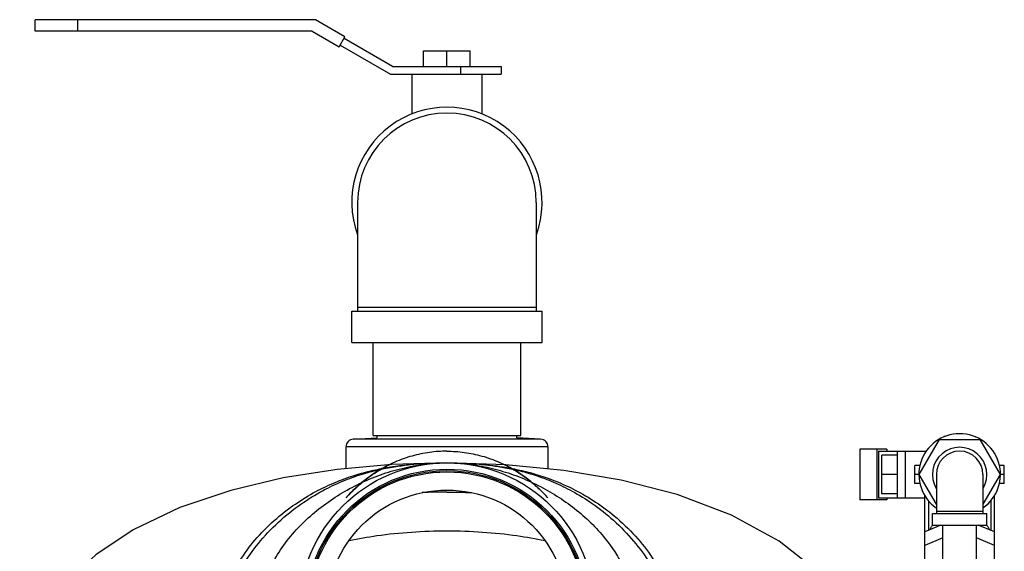
# Model space of a CAD drawing. Units: inches. Extents: x -58 to 58, y -44 to 61.
# Drawn here: x -1 to 15, y 48 to 57 of the extents above; entities that cross this region are included whole.
import ezdxf

# ---------------------------------------------------------------- set-up
doc = ezdxf.new("R2010")
doc.units = ezdxf.units.IN
doc.header["$LTSCALE"] = 1.21
doc.header["$MEASUREMENT"] = 0
doc.layers.get('0').update_dxf_attribs({"linetype": 'CONTINUOUS'})
doc.layers.add('MACHINE', color=7, linetype='CONTINUOUS')

msp = doc.modelspace()

# ---------------------------------------------------------------- linework, layer by layer
at = {"color": 7, "linetype": 'Continuous'}
for p, q in [((-0.7429166965, 56.4806757362), (-0.7429166965, 56.6656757362)), ((3.7651217793, 56.6656757362), (-0.742914544, 56.6656757362)), ((-0.0554166965, 56.4806757362), (-0.0554166965, 56.6656757362)), ((4.2410638805, 56.3908904359), (3.7651217793, 56.6656757362)), ((3.7155511787, 56.4806757362), (-0.742914544, 56.4806757362)), ((3.7155511787, 56.4806757362), (4.1485638805, 56.2306757362)), ((4.1485638805, 56.2306757362), (4.2410638805, 56.3908904359)), ((4.1635638805, 56.2566564983), (4.9735896544, 55.7889878997)), ((5.0070833035, 55.9139878997), (4.2260638805, 56.3649096737)), ((5.5070833035, 55.9139878997), (5.5070833035, 56.1639878997)), ((5.5070833035, 56.1639878997), (6.2570833035, 56.1639878997)), ((5.8820833035, 55.9139878997), (5.8820833035, 56.1639878997)), ((6.2570833035, 55.9139878997), (6.2570833035, 56.1639878997)), ((4.9735896544, 55.7889878997), (6.7570812488, 55.7889878997)), ((5.0070833035, 55.9139878997), (6.7570812488, 55.9139878997)), ((5.3195833035, 55.7889878997), (5.3195833035, 55.1457965762)), ((6.1008333035, 55.9139878997), (6.1008333035, 55.7889878997)), ((6.4445833035, 55.7889878997), (6.4445833035, 55.1457965762)), ((6.7570833035, 55.9139878997), (6.7570833035, 55.7889878997)), ((4.4445833035, 53.7264878997), (4.4445833035, 51.9764878997)), ((7.3195833035, 53.7264878997), (7.3195833035, 51.9764878997)), ((4.3508333035, 51.4764878997), (4.3508333035, 51.9764878997)), ((4.3508512454, 51.9764878997), (7.4133153615, 51.9764878997)), ((7.3195833035, 52.0389878997), (4.4445833035, 52.0389878997)), ((7.4133333035, 51.4764878997), (7.4133333035, 51.9764878997)), ((4.3508512454, 51.4764878997), (7.4133153615, 51.4764878997)), ((4.6945833035, 49.9764878997), (4.6945833035, 51.4764878997)), ((7.0695833035, 49.9764878997), (7.0695833035, 51.4764878997)), ((4.3755413118, 49.9201960208), (4.7570833035, 49.9401917893)), ((7.3886253125, 49.9201960195), (4.3755412944, 49.9201960195)), ((4.6945833035, 49.9764878997), (7.0695833035, 49.9764878997)), ((4.7570833035, 49.9401917893), (4.7570833035, 49.9764878997)), ((7.0070833035, 49.9401917893), (7.0070833035, 49.9764878997)), ((7.3886252951, 49.9201960208), (7.0070833035, 49.9401917893)), ((13.4825642506, 49.3514878997), (13.8073237771, 49.9139878997)), ((13.8073237771, 49.9139878997), (14.4568428299, 49.9139878997)), ((13.8936671547, 49.9608628997), (13.8796719139, 49.9608628997)), ((14.3943908227, 49.95096677), (14.3844946931, 49.9608628997)), ((14.4568428299, 49.9139878997), (14.7816023563, 49.3514878997)), ((4.2570833035, 49.7953673289), (4.2570833035, 49.4455224842)), ((7.5070832957, 49.7953673286), (4.2570833112, 49.7953673286)), ((7.5070833035, 49.7953673289), (7.5070833035, 49.4429265832)), ((12.5247330343, 49.7577378997), (12.5247330343, 48.9452378997)), ((12.9597330343, 49.7577378997), (12.5247330343, 49.7577378997)), ((12.7995183346, 49.7577378997), (12.7995183346, 48.9452378997)), ((12.9597330343, 49.7577378997), (12.9597330343, 49.7264878997)), ((12.8254990967, 49.7264878997), (12.8254990967, 48.9764878997)), ((12.8254990967, 49.7264878997), (13.5945880533, 49.7264878997)), ((12.8820833035, 49.0389878997), (12.8820833035, 49.6639878997)), ((13.1320833035, 49.6639878997), (12.8820833035, 49.6639878997)), ((13.1320833035, 48.9764878997), (13.1320833035, 49.7264878997)), ((13.2570833035, 49.7264878997), (13.2570833035, 48.9764878997)), ((14.7414583035, 49.5899040484), (14.7414583035, 49.6038992892)), ((6.8282329992, 49.5089861716), (5.8820833035, 49.5389878997)), ((13.4133333035, 49.2071503324), (13.4133333035, 49.495825467)), ((13.4919030717, 49.495825467), (13.4133333035, 49.495825467)), ((14.8508333035, 49.495825467), (14.7722635353, 49.495825467)), ((14.8508333035, 49.2071503324), (14.8508333035, 49.495825467)), ((13.1320833035, 49.3514878997), (12.8820833035, 49.3514878997)), ((13.4758333035, 49.3514878997), (13.4133333035, 49.3514878997)), ((13.7570833035, 48.8760069525), (13.4825642506, 49.3514878997)), ((13.7570833035, 49.3514878997), (13.7570833035, 48.7264878997)), ((14.7816023563, 49.3514878997), (14.5070833035, 48.8760069525)), ((14.5070833035, 49.3514878997), (14.5070833035, 48.7264878997)), ((14.8508333035, 49.3514878997), (14.7883333035, 49.3514878997)), ((13.4919030717, 49.2071503324), (13.4133333035, 49.2071503324)), ((14.8508333035, 49.2071503324), (14.7722635353, 49.2071503324)), ((12.8254990967, 48.9764878997), (13.5695833035, 48.9764878997)), ((13.1320833035, 49.0389878997), (12.8820833035, 49.0389878997)), ((12.9597330343, 48.9764878997), (12.9597330343, 48.9452378997)), ((13.5695833035, 47.7518288477), (13.5695833035, 49.0172919428)), ((14.6945833035, 47.7518288477), (14.6945833035, 49.0172919428)), ((14.7315621738, 49.0891803804), (14.7414583035, 49.0990765101)), ((12.9597330343, 48.9452378997), (12.5247330343, 48.9452378997)), ((13.6320833035, 48.9295542005), (13.6320833035, 48.4575945618)), ((14.6320833035, 48.9295542005), (14.6320833035, 48.4575945618)), ((13.6945833035, 48.5389878997), (13.6945833035, 48.7264878997)), ((13.6945833035, 48.7264878997), (14.5695833035, 48.7264878997)), ((14.5070833035, 48.7577378997), (13.7570833035, 48.7577378997)), ((14.5695833035, 48.5389878997), (14.5695833035, 48.7264878997)), ((13.8314554498, 48.5389878997), (13.5695833035, 48.4320790436)), ((13.6945833035, 48.5389878997), (14.5695833035, 48.5389878997)), ((13.8620833035, 47.7889878997), (13.8620833035, 48.5389878997)), ((14.4020833035, 47.7889878997), (14.4020833035, 48.5389878997)), ((14.6945833035, 48.4320790436), (14.4327111572, 48.5389878997)), ((13.8620833035, 48.3305207995), (13.5695833035, 48.2111081745)), ((14.6945833035, 48.2111081745), (14.4020833035, 48.3305207995))]:
    msp.add_line(p, q, dxfattribs=at)
for points in [[(5.8817583977, 49.5389878962), (4.9935528517, 49.5125489033), (4.1137624431, 49.4324787893), (3.2493301847, 49.2958793873), (2.4044044845, 49.0958970652), (1.583228533, 48.8189204534), (0.8307835583, 48.4607306042), (0.2318992142, 48.0602263455), (-0.2293461137, 47.6282161548), (-0.5710201193, 47.1722171366), (-0.8054707779, 46.7023086111), (-0.9456927443, 46.2145501872), (-0.9929166965, 45.7127807568)], [(12.7570833035, 45.7127807568), (12.702074469, 46.2540249207), (12.5328143867, 46.7922500652), (12.2408184594, 47.316185491), (11.8122272244, 47.8159607843), (11.2259929017, 48.2817701252), (10.4616818087, 48.699512685), (9.5879480516, 49.028280328), (8.6869954851, 49.2609532653), (7.7656233794, 49.417767795), (6.8282329992, 49.5089861716)]]:
    msp.add_lwpolyline(points, dxfattribs=at)
for centre, radius, start, end in [((5.8820833035, 53.7264878997), 1.53125, 340.1629452631, 199.8370547369), ((5.8820833035, 53.7264878997), 1.4375, 0, 180), ((4.3820833035, 49.7953673288), 0.125, 92.9999986745, 179.9999999884), ((7.3820833035, 49.7953673288), 0.125, 1.16e-08, 87.0000013255), ((14.1320833035, 49.3514878997), 0.65625, 304.9027332094, 235.0972667906), ((14.1320833035, 49.3514878997), 0.4375, 329.2843459341, 210.7156540659), ((14.1320833035, 49.3514878997), 0.375, 0, 180)]:
    msp.add_arc(centre, radius, start, end, dxfattribs=at)
for points, start_tangent, end_tangent in [([(5.8820833035, 49.7264878997), (5.6034534617, 49.7075706025), (5.3210805089, 49.6489131474), (5.0426496142, 49.5493084592), (4.7754486104, 49.4096126833), (4.5548341178, 49.2555951837), (4.3980395854, 49.1201220072), (4.304125745, 49.0264331613), (4.2620644587, 48.9809508117), (4.2620191806, 48.9809004962), (4.3040012643, 49.026301776), (4.397796943, 49.1198929278), (4.5545861978, 49.2553995304), (4.7754551049, 49.409616709), (4.9661399386, 49.5137870136)], (-0.9999999794881075, -0.0002025432908723023), (0.8987194726285193, 0.4385240124763028)), ([(5.8820833035, 49.7264878997), (6.1606681012, 49.7075771257), (6.4430144103, 49.6489334727), (6.7213645777, 49.5493752384), (6.9886807053, 49.4096357858), (7.2094123626, 49.2555324123), (7.3662250092, 49.1200294291), (7.4600807251, 49.0263908501), (7.5021069642, 48.9809453815), (7.5021631675, 48.9808830446), (7.4602361873, 49.026226988), (7.3664878089, 49.1197813311), (7.2096548355, 49.255340937), (6.9886458692, 49.4096571152), (6.7984664714, 49.5135721418)], (0.999999980599474, -0.0001969798260160524), (-0.8986257734407188, 0.4387159893462627)), ([(2.5496286521, 47.9654210902), (2.7931282481, 48.2946414385), (3.1017952266, 48.6094582756), (3.4432462614, 48.8767220957), (3.7739142395, 49.0774649087), (4.0836505614, 49.2241803377), (4.3724736438, 49.3303244768), (4.6404047627, 49.4057689554), (4.8885334607, 49.4582843309), (5.118686183, 49.4938069369), (5.3324649601, 49.5167302591), (5.5308032055, 49.5303272945), (5.7141567296, 49.5370997615), (5.8817231046, 49.5389879477)], (0.5333278183577358, 0.8459086464659041), (0.9999999894354672, -0.0001453584044690445)), ([(2.6226346436, 47.9283276978), (2.8830676677, 48.2839451237), (3.2163926425, 48.6248852368), (3.58049416, 48.9082169513), (3.9244269901, 49.1135141389), (4.2445502331, 49.2603448849), (4.5402463116, 49.3633105425), (4.8122110753, 49.4338643968), (5.0625401668, 49.4808153692), (5.2935287792, 49.5106474759), (5.5066500712, 49.5280741932), (5.7026523476, 49.536625903), (5.8818088762, 49.5389878135)], (0.527588447847667, 0.8495001057667325), (0.9999999997505288, -2.233702451338799e-05)), ([(3.0785081423, 47.9250090564), (3.1334566993, 48.0253965859), (3.3392868661, 48.3239225343), (3.5840484184, 48.5914475326), (3.8589988036, 48.8278394906), (4.1579532488, 49.03300623), (4.4762528568, 49.2061886028), (4.8110048645, 49.3460910818), (5.1597346729, 49.4506207305), (5.5180347377, 49.5162022091), (5.8811359915, 49.5389872229)], (0.456462742500125, 0.8897425272005743), (0.9999999499759288, 0.0003163038728032553)), ([(5.8820833035, 49.5389872292), (6.0449120039, 49.5372073433), (6.2213731738, 49.5309177902), (6.4131039881, 49.5182770155), (6.6206737889, 49.4969063186), (6.8450367075, 49.4636900746), (7.0878085959, 49.4144038438), (7.3511664084, 49.3432142562), (7.6366504594, 49.242367057), (7.9443346615, 49.1020705249), (8.2743768218, 48.908995908), (8.6216477644, 48.6466253996), (8.9538013786, 48.3168190887), (9.216344046, 47.9650460164)], (0.9999999543214275, -0.0003022534415531185), (0.5324128161209103, -0.8464848452454431)), ([(5.8847598795, 49.5389865769), (6.0400160934, 49.5371604695), (6.2123411409, 49.5306267534), (6.3995556071, 49.517440034), (6.6022183597, 49.4951017741), (6.8213258304, 49.4603582951), (7.0585260682, 49.4088204896), (7.3160071984, 49.3344773032), (7.5953747145, 49.2293800354), (7.8968547162, 49.0835890118), (8.220587456, 48.8838318005), (8.5611841004, 48.6144422108), (8.8866470652, 48.2796772767), (9.1432603383, 47.9281372596)], (0.9999999526578687, -0.0003077080767239616), (0.526500180922884, -0.8501750169748408)), ([(5.8872042504, 49.5389826654), (6.2291972433, 49.518265316), (6.5730724817, 49.458142511), (6.9085463897, 49.3619822291), (7.2316130472, 49.2329956558), (7.5399162634, 49.0731925615), (7.8312389166, 48.8838227151), (8.1017377907, 48.6656382778), (8.3463484442, 48.4188552172), (8.5583351101, 48.1434476348), (8.6868027269, 47.9249096984)], (0.9999983476137217, -0.00181790258983032), (0.4555714841996258, -0.8901992039898432)), ([(5.8820833035, 49.0674640018), (5.4810532534, 49.061383556)], (-1, 0), (-0.9995382655148792, -0.03038512418120055)), ([(5.8820833035, 49.0674640018), (6.2831133509, 49.0613835561)], (1, 0), (0.9995382655164663, -0.03038512412898881)), ([(13.659445824, 48.4703131379), (13.6808512986, 48.5139530095), (13.694557832, 48.538945688)], (0.415134155390182, 0.9097602063337791), (0.4960449270011624, 0.8682968561479487)), ([(14.5696087724, 48.538945693), (14.5833183644, 48.5139472028), (14.6047209006, 48.4703128795)], (0.4960449385286864, -0.8682968495624478), (0.4151338655253222, -0.9097603386024278)), ([(4.3090337502, 48.2899856824), (4.7551396262, 48.3683587921), (5.31029231, 48.4262468055), (5.8820833035, 48.4456879877)], (0.9782393236473163, 0.2074796994166929), (0.9999999996914986, 2.483954470968068e-05)), ([(5.8820833035, 48.4456879877), (6.4538216294, 48.4262504069), (7.008953152, 48.3683693231), (7.4551295576, 48.2899864209)], (0.9999999997034569, -2.435336216914476e-05), (0.9782394560653485, -0.2074790750822146))]:
    msp.add_spline(points, degree=3, dxfattribs=dict(at, start_tangent=start_tangent, end_tangent=end_tangent))
at = {"layer": 'MACHINE', "color": 7, "linetype": 'Continuous'}
for radius in [2.3749989373, 2.273161468, 2.25, 2.2299998913, 1.9375]:
    msp.add_circle((5.8820833035, 47.1639878997), radius, dxfattribs=at)

doc.saveas('drawing.dxf')
